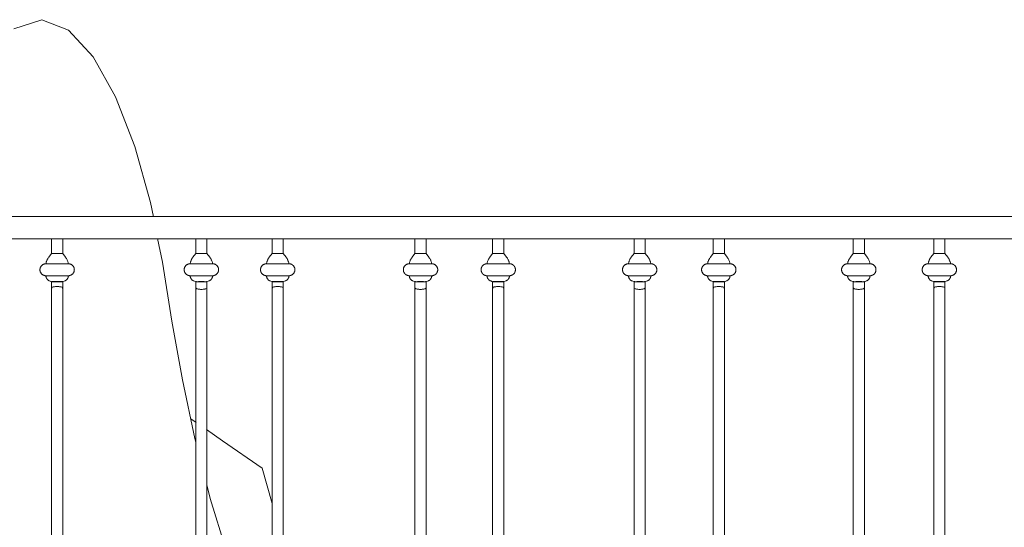
# Model space of a CAD drawing. Units: millimetres. Extents: x 1967 to 151967, y 1061 to 38106.
# Drawn here: x 51799 to 52915, y 7314 to 7889 of the extents above; entities that cross this region are included whole.
import ezdxf

# ---------------------------------------------------------------- set-up
doc = ezdxf.new("R2010")
doc.units = ezdxf.units.MM
doc.layers.add('A-FLORHRM', color=1, linetype='Continuous', lineweight=9)
doc.layers.add('L-PLNTBEM', color=3, linetype='Continuous', lineweight=9)

# ---------------------------------------------------------------- blocks, each defined once
blk = doc.blocks.new('Railing - Belly Railing-V71-South')
at = {"layer": 'A-FLORHRM'}
for p, q in [((-18408, 12885.2), (-18408, 12901.7)), ((-18401.7, 12901.7), (-18408, 12901.7)), ((-18395.3, 12901.7), (-18401.7, 12901.7)), ((-18395.3, 12901.7), (-18395.3, 12885.2)), ((-18411.2, 12880.9), (-18408, 12885.2)), ((-18401.7, 12885.2), (-18408, 12885.2)), ((-18408, 12885.2), (-18403.3, 12885.2)), ((-18395.3, 12885.2), (-18401.7, 12885.2)), ((-18400, 12885.2), (-18395.3, 12885.2)), ((-18395.3, 12885.2), (-18392.1, 12880.9)), ((-18414.4, 12873.5), (-18389, 12873.5)), ((-18389, 12873.5), (-18414.4, 12873.5)), ((-18414.4, 12860), (-18389, 12860)), ((-18389, 12860), (-18414.4, 12860)), ((-18408, 12853.2), (-18410.2, 12854)), ((-18408, 12449.2), (-18408, 12846.1)), ((-18393.1, 12854), (-18395.3, 12853.2)), ((-18395.3, 12846.1), (-18395.3, 12449.4))]:
    blk.add_line(p, q, dxfattribs=at)
for points in [[(-18411.2, 12880.9), (-18411.6, 12880.4), (-18412, 12879.8), (-18412.3, 12879.3), (-18412.6, 12878.7), (-18412.9, 12878.1), (-18413.2, 12877.5), (-18413.5, 12876.9), (-18413.7, 12876.2), (-18413.9, 12875.6), (-18414.1, 12874.9), (-18414.2, 12874.3), (-18414.4, 12873.6), (-18414.4, 12873.5)], [(-18389, 12873.5), (-18389.1, 12874.2), (-18389.2, 12874.8), (-18389.4, 12875.5), (-18389.6, 12876.1), (-18389.8, 12876.8), (-18390.1, 12877.4), (-18390.3, 12878), (-18390.6, 12878.6), (-18391, 12879.2), (-18391.3, 12879.8), (-18391.7, 12880.3), (-18392.1, 12880.9), (-18392.1, 12880.9)], [(-18414.4, 12873.5), (-18414.6, 12873.5), (-18414.9, 12873.5), (-18415.2, 12873.5), (-18415.5, 12873.4), (-18415.7, 12873.4), (-18416, 12873.3), (-18416.2, 12873.3), (-18416.5, 12873.2), (-18416.8, 12873.1), (-18417, 12873), (-18417.3, 12872.9), (-18417.5, 12872.8), (-18417.7, 12872.6), (-18418, 12872.5), (-18418.2, 12872.3), (-18418.4, 12872.2), (-18418.6, 12872), (-18418.8, 12871.8), (-18419, 12871.7), (-18419.2, 12871.5), (-18419.4, 12871.3), (-18419.6, 12871.1), (-18419.8, 12870.8), (-18419.9, 12870.6), (-18420.1, 12870.4), (-18420.2, 12870.2), (-18420.4, 12869.9), (-18420.5, 12869.7), (-18420.6, 12869.4), (-18420.7, 12869.2), (-18420.8, 12868.9), (-18420.9, 12868.7), (-18420.9, 12868.4), (-18421, 12868.2), (-18421.1, 12867.9), (-18421.1, 12867.6), (-18421.1, 12867.4), (-18421.1, 12867.1), (-18421.2, 12866.8), (-18421.1, 12866.5), (-18421.1, 12866.3), (-18421.1, 12866), (-18421.1, 12865.7), (-18421, 12865.5), (-18421, 12865.2), (-18420.9, 12864.9), (-18420.8, 12864.7), (-18420.7, 12864.4), (-18420.6, 12864.2), (-18420.5, 12863.9), (-18420.4, 12863.7), (-18420.3, 12863.4), (-18420.2, 12863.2), (-18420, 12863), (-18419.9, 12862.8), (-18419.7, 12862.5), (-18419.5, 12862.3), (-18419.3, 12862.1), (-18419.1, 12861.9), (-18419, 12861.7), (-18418.7, 12861.6), (-18418.5, 12861.4), (-18418.3, 12861.2), (-18418.1, 12861.1), (-18417.9, 12860.9), (-18417.6, 12860.8), (-18417.4, 12860.7), (-18417.1, 12860.6), (-18416.9, 12860.5), (-18416.6, 12860.4), (-18416.4, 12860.3), (-18416.1, 12860.2), (-18415.9, 12860.1), (-18415.6, 12860.1), (-18415.3, 12860), (-18415.1, 12860), (-18414.8, 12860), (-18414.5, 12860), (-18414.4, 12860)], [(-18414.4, 12873.5), (-18414.4, 12873.5), (-18414.3, 12873.5), (-18414.3, 12873.5), (-18414.2, 12873.5), (-18414.1, 12873.5), (-18414, 12873.5), (-18413.9, 12873.5), (-18413.7, 12873.5), (-18413.6, 12873.5), (-18413.4, 12873.5), (-18413.2, 12873.5), (-18412.9, 12873.5), (-18412.7, 12873.5), (-18412.4, 12873.5), (-18412.2, 12873.5), (-18411.9, 12873.5), (-18411.6, 12873.5), (-18411.2, 12873.5), (-18410.9, 12873.5), (-18410.5, 12873.5), (-18410.2, 12873.5), (-18409.8, 12873.5), (-18409.4, 12873.5), (-18409, 12873.5), (-18408.5, 12873.5), (-18408.1, 12873.5), (-18407.7, 12873.5), (-18407.2, 12873.5), (-18406.7, 12873.5), (-18406.3, 12873.5), (-18405.8, 12873.5), (-18405.3, 12873.5), (-18404.8, 12873.5), (-18404.3, 12873.5), (-18403.8, 12873.5), (-18403.3, 12873.5), (-18402.8, 12873.5), (-18402.3, 12873.5), (-18401.8, 12873.5), (-18401.3, 12873.5), (-18400.8, 12873.5), (-18400.3, 12873.5), (-18399.8, 12873.5), (-18399.3, 12873.5), (-18398.8, 12873.5), (-18398.3, 12873.5), (-18397.8, 12873.5), (-18397.3, 12873.5), (-18396.8, 12873.5), (-18396.4, 12873.5), (-18395.9, 12873.5), (-18395.5, 12873.5), (-18395, 12873.5), (-18394.6, 12873.5), (-18394.2, 12873.5), (-18393.8, 12873.5), (-18393.4, 12873.5), (-18393, 12873.5), (-18392.6, 12873.5), (-18392.3, 12873.5), (-18392, 12873.5), (-18391.6, 12873.5), (-18391.3, 12873.5), (-18391, 12873.5), (-18390.8, 12873.5), (-18390.5, 12873.5), (-18390.3, 12873.5), (-18390.1, 12873.5), (-18389.9, 12873.5), (-18389.7, 12873.5), (-18389.5, 12873.5), (-18389.4, 12873.5), (-18389.3, 12873.5), (-18389.2, 12873.5), (-18389.1, 12873.5), (-18389, 12873.5), (-18389, 12873.5), (-18389, 12873.5)], [(-18404.1, 12873.5), (-18404.6, 12873.5), (-18405, 12873.5), (-18405.5, 12873.5), (-18406, 12873.5), (-18406.5, 12873.5), (-18407, 12873.5), (-18407.4, 12873.5), (-18407.9, 12873.5), (-18408.3, 12873.5), (-18408.7, 12873.5), (-18409.1, 12873.5), (-18409.6, 12873.5), (-18409.9, 12873.5), (-18410.3, 12873.5), (-18410.7, 12873.5), (-18411, 12873.5), (-18411.4, 12873.5), (-18411.7, 12873.5), (-18412, 12873.5), (-18412.3, 12873.5), (-18412.6, 12873.5), (-18412.8, 12873.5), (-18413, 12873.5), (-18413.3, 12873.5), (-18413.5, 12873.5), (-18413.6, 12873.5), (-18413.8, 12873.5), (-18413.9, 12873.5), (-18414.1, 12873.5), (-18414.2, 12873.5), (-18414.3, 12873.5), (-18414.3, 12873.5), (-18414.4, 12873.5), (-18414.4, 12873.5)], [(-18389, 12873.5), (-18389, 12873.5), (-18389, 12873.5), (-18389.1, 12873.5), (-18389.1, 12873.5), (-18389.2, 12873.5), (-18389.3, 12873.5), (-18389.5, 12873.5), (-18389.6, 12873.5), (-18389.8, 12873.5), (-18390, 12873.5), (-18390.2, 12873.5), (-18390.4, 12873.5), (-18390.6, 12873.5), (-18390.9, 12873.5), (-18391.2, 12873.5), (-18391.5, 12873.5), (-18391.8, 12873.5), (-18392.1, 12873.5), (-18392.5, 12873.5), (-18392.8, 12873.5), (-18393.2, 12873.5), (-18393.6, 12873.5), (-18394, 12873.5), (-18394.4, 12873.5), (-18394.8, 12873.5), (-18395.2, 12873.5), (-18395.7, 12873.5), (-18396.1, 12873.5), (-18396.6, 12873.5), (-18397.1, 12873.5), (-18397.5, 12873.5), (-18398, 12873.5), (-18398.5, 12873.5), (-18399, 12873.5)], [(-18389, 12860), (-18388.7, 12860), (-18388.4, 12860), (-18388.1, 12860), (-18387.9, 12860.1), (-18387.6, 12860.1), (-18387.3, 12860.2), (-18387.1, 12860.2), (-18386.8, 12860.3), (-18386.6, 12860.4), (-18386.3, 12860.5), (-18386.1, 12860.6), (-18385.8, 12860.7), (-18385.6, 12860.9), (-18385.4, 12861), (-18385.1, 12861.2), (-18384.9, 12861.3), (-18384.7, 12861.5), (-18384.5, 12861.6), (-18384.3, 12861.8), (-18384.1, 12862), (-18383.9, 12862.2), (-18383.7, 12862.4), (-18383.6, 12862.6), (-18383.4, 12862.9), (-18383.3, 12863.1), (-18383.1, 12863.3), (-18383, 12863.5), (-18382.9, 12863.8), (-18382.7, 12864), (-18382.6, 12864.3), (-18382.6, 12864.5), (-18382.5, 12864.8), (-18382.4, 12865.1), (-18382.3, 12865.3), (-18382.3, 12865.6), (-18382.2, 12865.9), (-18382.2, 12866.1), (-18382.2, 12866.4), (-18382.2, 12866.7), (-18382.2, 12866.9), (-18382.2, 12867.2), (-18382.2, 12867.5), (-18382.3, 12867.7), (-18382.3, 12868), (-18382.4, 12868.3), (-18382.4, 12868.5), (-18382.5, 12868.8), (-18382.6, 12869.1), (-18382.7, 12869.3), (-18382.8, 12869.6), (-18382.9, 12869.8), (-18383, 12870), (-18383.2, 12870.3), (-18383.3, 12870.5), (-18383.5, 12870.7), (-18383.6, 12870.9), (-18383.8, 12871.2), (-18384, 12871.4), (-18384.2, 12871.6), (-18384.4, 12871.7), (-18384.6, 12871.9), (-18384.8, 12872.1), (-18385, 12872.3), (-18385.2, 12872.4), (-18385.5, 12872.5), (-18385.7, 12872.7), (-18385.9, 12872.8), (-18386.2, 12872.9), (-18386.4, 12873), (-18386.7, 12873.1), (-18386.9, 12873.2), (-18387.2, 12873.3), (-18387.5, 12873.4), (-18387.7, 12873.4), (-18388, 12873.5), (-18388.3, 12873.5), (-18388.5, 12873.5), (-18388.8, 12873.5), (-18389, 12873.5)], [(-18414.4, 12860), (-18414.4, 12859.7), (-18414.4, 12859.5), (-18414.3, 12859.2), (-18414.3, 12859), (-18414.3, 12858.7), (-18414.2, 12858.5), (-18414.1, 12858.2), (-18414.1, 12858), (-18414, 12857.7), (-18413.9, 12857.5), (-18413.8, 12857.3), (-18413.7, 12857), (-18413.5, 12856.8), (-18413.4, 12856.6), (-18413.3, 12856.4), (-18413.1, 12856.2), (-18413, 12856), (-18412.8, 12855.8), (-18412.6, 12855.6), (-18412.4, 12855.4), (-18412.3, 12855.2), (-18412.1, 12855.1), (-18411.9, 12854.9), (-18411.7, 12854.8), (-18411.5, 12854.6), (-18411.2, 12854.5), (-18411, 12854.4), (-18410.8, 12854.2), (-18410.6, 12854.1), (-18410.3, 12854), (-18410.2, 12854)], [(-18389, 12860), (-18389, 12860), (-18389, 12860), (-18389.1, 12860), (-18389.1, 12860), (-18389.2, 12860), (-18389.3, 12860), (-18389.5, 12860), (-18389.6, 12860), (-18389.8, 12860), (-18390, 12860), (-18390.2, 12860), (-18390.4, 12860), (-18390.6, 12860), (-18390.9, 12860), (-18391.2, 12860), (-18391.5, 12860), (-18391.8, 12860), (-18392.1, 12860), (-18392.5, 12860), (-18392.8, 12860), (-18393.2, 12860), (-18393.6, 12860), (-18394, 12860), (-18394.4, 12860), (-18394.8, 12860), (-18395.2, 12860), (-18395.7, 12860), (-18396.1, 12860), (-18396.6, 12860), (-18397.1, 12860), (-18397.5, 12860), (-18398, 12860), (-18398.5, 12860), (-18399, 12860), (-18399.5, 12860), (-18400, 12860), (-18400.5, 12860), (-18401, 12860), (-18401.5, 12860), (-18402, 12860), (-18402.5, 12860), (-18403.1, 12860), (-18403.6, 12860), (-18404.1, 12860), (-18404.6, 12860), (-18405, 12860), (-18405.5, 12860), (-18406, 12860), (-18406.5, 12860), (-18407, 12860), (-18407.4, 12860), (-18407.9, 12860), (-18408.3, 12860), (-18408.7, 12860), (-18409.1, 12860), (-18409.6, 12860), (-18409.9, 12860), (-18410.3, 12860), (-18410.7, 12860), (-18411, 12860), (-18411.4, 12860), (-18411.7, 12860), (-18412, 12860), (-18412.3, 12860), (-18412.6, 12860), (-18412.8, 12860), (-18413, 12860), (-18413.3, 12860), (-18413.5, 12860), (-18413.6, 12860), (-18413.8, 12860), (-18413.9, 12860), (-18414.1, 12860), (-18414.2, 12860), (-18414.3, 12860), (-18414.3, 12860), (-18414.4, 12860), (-18414.4, 12860)], [(-18414.4, 12860), (-18414.4, 12860), (-18414.3, 12860), (-18414.3, 12860), (-18414.2, 12860), (-18414.1, 12860), (-18414, 12860), (-18413.9, 12860), (-18413.7, 12860), (-18413.6, 12860), (-18413.4, 12860), (-18413.2, 12860), (-18412.9, 12860), (-18412.7, 12860), (-18412.4, 12860), (-18412.2, 12860), (-18411.9, 12860), (-18411.6, 12860), (-18411.2, 12860), (-18410.9, 12860), (-18410.5, 12860), (-18410.2, 12860), (-18409.8, 12860), (-18409.4, 12860), (-18409, 12860), (-18408.5, 12860), (-18408.1, 12860), (-18407.7, 12860), (-18407.2, 12860), (-18406.7, 12860), (-18406.3, 12860), (-18405.8, 12860), (-18405.3, 12860), (-18404.8, 12860), (-18404.3, 12860), (-18403.8, 12860), (-18403.3, 12860), (-18402.8, 12860), (-18402.3, 12860), (-18401.8, 12860), (-18401.3, 12860), (-18400.8, 12860), (-18400.3, 12860), (-18399.8, 12860), (-18399.3, 12860), (-18398.8, 12860), (-18398.3, 12860), (-18397.8, 12860), (-18397.3, 12860), (-18396.8, 12860), (-18396.4, 12860), (-18395.9, 12860), (-18395.5, 12860), (-18395, 12860), (-18394.6, 12860), (-18394.2, 12860), (-18393.8, 12860), (-18393.4, 12860), (-18393, 12860), (-18392.6, 12860), (-18392.3, 12860), (-18392, 12860), (-18391.6, 12860), (-18391.3, 12860), (-18391, 12860), (-18390.8, 12860), (-18390.5, 12860), (-18390.3, 12860), (-18390.1, 12860), (-18389.9, 12860), (-18389.7, 12860), (-18389.5, 12860), (-18389.4, 12860), (-18389.3, 12860), (-18389.2, 12860), (-18389.1, 12860), (-18389, 12860), (-18389, 12860), (-18389, 12860)], [(-18393.1, 12854), (-18392.9, 12854.1), (-18392.7, 12854.2), (-18392.4, 12854.3), (-18392.2, 12854.4), (-18392, 12854.5), (-18391.8, 12854.7), (-18391.6, 12854.8), (-18391.4, 12855), (-18391.2, 12855.1), (-18391, 12855.3), (-18390.8, 12855.5), (-18390.6, 12855.7), (-18390.5, 12855.9), (-18390.3, 12856.1), (-18390.2, 12856.3), (-18390, 12856.5), (-18389.9, 12856.7), (-18389.7, 12856.9), (-18389.6, 12857.1), (-18389.5, 12857.4), (-18389.4, 12857.6), (-18389.3, 12857.8), (-18389.2, 12858.1), (-18389.2, 12858.3), (-18389.1, 12858.6), (-18389.1, 12858.8), (-18389, 12859.1), (-18389, 12859.3), (-18389, 12859.6), (-18389, 12859.8), (-18389, 12860)], [(-18408, 12853.2), (-18408, 12851.2), (-18408, 12849.2), (-18408, 12847.2), (-18408, 12846.1)], [(-18395.3, 12846.1), (-18395.3, 12848), (-18395.3, 12850), (-18395.3, 12852), (-18395.3, 12853.2)]]:
    blk.add_lwpolyline(points, dxfattribs=at)
for points, knots in [([(-18408, 12853.2), (-18408, 12853.2), (-18408, 12853.2), (-18407.4, 12853.3), (-18406.4, 12853.3), (-18404.6, 12853.4), (-18402.8, 12853.4), (-18401.7, 12853.4)], [-1, -1, -1, -1, -0.833333, -0.666667, -0.5, -0.333333, 0, 0, 0, 0]), ([(-18401.7, 12853), (-18402.7, 12853), (-18404.3, 12853.1), (-18406, 12853.1), (-18407.4, 12853.1), (-18407.9, 12853.2), (-18408, 12853.2)], [-1, -1, -1, -1, -0.666667, -0.5, -0.333333, 0, 0, 0, 0]), ([(-18401.7, 12853.4), (-18400.5, 12853.4), (-18398.8, 12853.4), (-18397, 12853.3), (-18395.9, 12853.3), (-18395.4, 12853.2), (-18395.3, 12853.2), (-18395.3, 12853.2)], [-1, -1, -1, -1, -0.666667, -0.5, -0.333333, -0.166667, 0, 0, 0, 0]), ([(-18395.3, 12853.2), (-18395.4, 12853.2), (-18395.9, 12853.1), (-18397.3, 12853.1), (-18399, 12853.1), (-18400.6, 12853), (-18401.7, 12853)], [-1, -1, -1, -1, -0.666667, -0.5, -0.333333, 0, 0, 0, 0])]:
    blk.add_open_spline(points, degree=3, knots=knots, dxfattribs=at)
for points in [[(-18407.7, 12845.6), (-18407.9, 12845.7), (-18408.1, 12846.1), (-18407.8, 12846.6), (-18406.9, 12847), (-18405.4, 12847.4), (-18403.6, 12847.6), (-18402.3, 12847.7), (-18401.7, 12847.7)], [(-18401.7, 12847.7), (-18401, 12847.7), (-18399.7, 12847.6), (-18397.9, 12847.4), (-18396.4, 12847), (-18395.5, 12846.6), (-18395.2, 12846.1), (-18395.4, 12845.7), (-18395.6, 12845.6)]]:
    blk.add_open_spline(points, degree=3, dxfattribs=at)
blk = doc.blocks.new('Railing - Belly Railing-V107-South')
at = {"layer": 'A-FLORHRM'}
for p, q in [((-24157.9, 5151.7), (-24157.9, 5135.2)), ((-24157.9, 5151.7), (-24151.5, 5151.7)), ((-24151.5, 5151.7), (-24145.2, 5151.7)), ((-24145.2, 5135.2), (-24145.2, 5151.7)), ((-24157.9, 5135.2), (-24161.1, 5130.9)), ((-24157.9, 5135.2), (-24151.5, 5135.2)), ((-24153.2, 5135.2), (-24157.9, 5135.2)), ((-24151.5, 5135.2), (-24145.2, 5135.2)), ((-24145.2, 5135.2), (-24149.9, 5135.2)), ((-24142, 5130.9), (-24145.2, 5135.2)), ((-24138.8, 5123.5), (-24164.3, 5123.5)), ((-24164.3, 5123.5), (-24151.9, 5123.5)), ((-24151.5, 5123.5), (-24138.8, 5123.5)), ((-24138.8, 5110), (-24164.3, 5110)), ((-24164.3, 5110), (-24138.8, 5110)), ((-24160.1, 5104), (-24157.9, 5103.2)), ((-24145.2, 5103.2), (-24143, 5104)), ((-24157.9, 5096.1), (-24157.9, 4699.4)), ((-24145.2, 4699.2), (-24145.2, 5096.1))]:
    blk.add_line(p, q, dxfattribs=at)
for points in [[(-24164.3, 5110), (-24164.5, 5110), (-24164.8, 5110), (-24165.1, 5110), (-24165.3, 5110.1), (-24165.6, 5110.1), (-24165.9, 5110.2), (-24166.1, 5110.2), (-24166.4, 5110.3), (-24166.6, 5110.4), (-24166.9, 5110.5), (-24167.1, 5110.6), (-24167.4, 5110.7), (-24167.6, 5110.9), (-24167.9, 5111), (-24168.1, 5111.2), (-24168.3, 5111.3), (-24168.5, 5111.5), (-24168.7, 5111.6), (-24168.9, 5111.8), (-24169.1, 5112), (-24169.3, 5112.2), (-24169.5, 5112.4), (-24169.6, 5112.6), (-24169.8, 5112.9), (-24170, 5113.1), (-24170.1, 5113.3), (-24170.2, 5113.5), (-24170.4, 5113.8), (-24170.5, 5114), (-24170.6, 5114.3), (-24170.7, 5114.5), (-24170.7, 5114.8), (-24170.8, 5115.1), (-24170.9, 5115.3), (-24170.9, 5115.6), (-24171, 5115.9), (-24171, 5116.1), (-24171, 5116.4), (-24171, 5116.7), (-24171, 5116.9), (-24171, 5117.2), (-24171, 5117.5), (-24171, 5117.7), (-24170.9, 5118), (-24170.9, 5118.3), (-24170.8, 5118.5), (-24170.7, 5118.8), (-24170.6, 5119.1), (-24170.5, 5119.3), (-24170.4, 5119.6), (-24170.3, 5119.8), (-24170.2, 5120), (-24170, 5120.3), (-24169.9, 5120.5), (-24169.7, 5120.7), (-24169.6, 5120.9), (-24169.4, 5121.2), (-24169.2, 5121.4), (-24169, 5121.6), (-24168.8, 5121.7), (-24168.6, 5121.9), (-24168.4, 5122.1), (-24168.2, 5122.3), (-24168, 5122.4), (-24167.7, 5122.5), (-24167.5, 5122.7), (-24167.3, 5122.8), (-24167, 5122.9), (-24166.8, 5123), (-24166.5, 5123.1), (-24166.3, 5123.2), (-24166, 5123.3), (-24165.7, 5123.4), (-24165.5, 5123.4), (-24165.2, 5123.5), (-24164.9, 5123.5), (-24164.7, 5123.5), (-24164.4, 5123.5), (-24164.3, 5123.5)], [(-24164.3, 5123.5), (-24164.1, 5124.2), (-24164, 5124.8), (-24163.8, 5125.5), (-24163.6, 5126.1), (-24163.4, 5126.8), (-24163.1, 5127.4), (-24162.9, 5128), (-24162.6, 5128.6), (-24162.2, 5129.2), (-24161.9, 5129.8), (-24161.5, 5130.3), (-24161.1, 5130.9), (-24161.1, 5130.9)], [(-24138.8, 5123.5), (-24138.8, 5123.5), (-24138.9, 5123.5), (-24138.9, 5123.5), (-24139, 5123.5), (-24139.1, 5123.5), (-24139.2, 5123.5), (-24139.3, 5123.5), (-24139.5, 5123.5), (-24139.7, 5123.5), (-24139.8, 5123.5), (-24140, 5123.5), (-24140.3, 5123.5), (-24140.5, 5123.5), (-24140.8, 5123.5), (-24141.1, 5123.5), (-24141.4, 5123.5), (-24141.7, 5123.5), (-24142, 5123.5), (-24142.3, 5123.5), (-24142.7, 5123.5), (-24143.1, 5123.5), (-24143.4, 5123.5), (-24143.8, 5123.5), (-24144.3, 5123.5), (-24144.7, 5123.5), (-24145.1, 5123.5), (-24145.6, 5123.5), (-24146, 5123.5), (-24146.5, 5123.5), (-24146.9, 5123.5), (-24147.4, 5123.5), (-24147.9, 5123.5), (-24148.4, 5123.5), (-24148.9, 5123.5), (-24149.4, 5123.5), (-24149.9, 5123.5), (-24150.4, 5123.5), (-24150.9, 5123.5), (-24151.4, 5123.5), (-24151.9, 5123.5), (-24152.4, 5123.5), (-24152.9, 5123.5), (-24153.4, 5123.5), (-24153.9, 5123.5), (-24154.4, 5123.5), (-24154.9, 5123.5), (-24155.4, 5123.5), (-24155.9, 5123.5), (-24156.4, 5123.5), (-24156.8, 5123.5), (-24157.3, 5123.5), (-24157.7, 5123.5), (-24158.2, 5123.5), (-24158.6, 5123.5), (-24159, 5123.5), (-24159.4, 5123.5), (-24159.8, 5123.5), (-24160.2, 5123.5), (-24160.6, 5123.5), (-24160.9, 5123.5), (-24161.3, 5123.5), (-24161.6, 5123.5), (-24161.9, 5123.5), (-24162.2, 5123.5), (-24162.4, 5123.5), (-24162.7, 5123.5), (-24162.9, 5123.5), (-24163.1, 5123.5), (-24163.3, 5123.5), (-24163.5, 5123.5), (-24163.7, 5123.5), (-24163.8, 5123.5), (-24163.9, 5123.5), (-24164, 5123.5), (-24164.1, 5123.5), (-24164.2, 5123.5), (-24164.2, 5123.5), (-24164.3, 5123.5)], [(-24164.3, 5123.5), (-24164.2, 5123.5), (-24164.2, 5123.5), (-24164.2, 5123.5), (-24164.1, 5123.5), (-24164, 5123.5), (-24163.9, 5123.5), (-24163.8, 5123.5), (-24163.6, 5123.5), (-24163.4, 5123.5), (-24163.3, 5123.5), (-24163, 5123.5), (-24162.8, 5123.5), (-24162.6, 5123.5), (-24162.3, 5123.5), (-24162, 5123.5), (-24161.7, 5123.5), (-24161.4, 5123.5), (-24161.1, 5123.5), (-24160.8, 5123.5), (-24160.4, 5123.5), (-24160, 5123.5), (-24159.6, 5123.5), (-24159.2, 5123.5), (-24158.8, 5123.5), (-24158.4, 5123.5), (-24158, 5123.5), (-24157.5, 5123.5), (-24157.1, 5123.5), (-24156.6, 5123.5), (-24156.2, 5123.5), (-24155.7, 5123.5), (-24155.2, 5123.5), (-24154.7, 5123.5), (-24154.2, 5123.5)], [(-24149.2, 5123.5), (-24148.7, 5123.5), (-24148.2, 5123.5), (-24147.7, 5123.5), (-24147.2, 5123.5), (-24146.7, 5123.5), (-24146.3, 5123.5), (-24145.8, 5123.5), (-24145.4, 5123.5), (-24144.9, 5123.5), (-24144.5, 5123.5), (-24144.1, 5123.5), (-24143.7, 5123.5), (-24143.3, 5123.5), (-24142.9, 5123.5), (-24142.5, 5123.5), (-24142.2, 5123.5), (-24141.8, 5123.5), (-24141.5, 5123.5), (-24141.2, 5123.5), (-24140.9, 5123.5), (-24140.7, 5123.5), (-24140.4, 5123.5), (-24140.2, 5123.5), (-24139.9, 5123.5), (-24139.8, 5123.5), (-24139.6, 5123.5), (-24139.4, 5123.5), (-24139.3, 5123.5), (-24139.1, 5123.5), (-24139, 5123.5), (-24139, 5123.5), (-24138.9, 5123.5), (-24138.9, 5123.5), (-24138.8, 5123.5)], [(-24142, 5130.9), (-24141.6, 5130.4), (-24141.2, 5129.8), (-24140.9, 5129.3), (-24140.6, 5128.7), (-24140.3, 5128.1), (-24140, 5127.5), (-24139.7, 5126.9), (-24139.5, 5126.2), (-24139.3, 5125.6), (-24139.1, 5124.9), (-24139, 5124.3), (-24138.9, 5123.6), (-24138.8, 5123.5)], [(-24138.8, 5123.5), (-24138.6, 5123.5), (-24138.3, 5123.5), (-24138, 5123.5), (-24137.8, 5123.4), (-24137.5, 5123.4), (-24137.2, 5123.3), (-24137, 5123.3), (-24136.7, 5123.2), (-24136.5, 5123.1), (-24136.2, 5123), (-24136, 5122.9), (-24135.7, 5122.8), (-24135.5, 5122.6), (-24135.2, 5122.5), (-24135, 5122.3), (-24134.8, 5122.2), (-24134.6, 5122), (-24134.4, 5121.8), (-24134.2, 5121.7), (-24134, 5121.5), (-24133.8, 5121.3), (-24133.6, 5121.1), (-24133.4, 5120.8), (-24133.3, 5120.6), (-24133.1, 5120.4), (-24133, 5120.2), (-24132.9, 5119.9), (-24132.7, 5119.7), (-24132.6, 5119.4), (-24132.5, 5119.2), (-24132.4, 5118.9), (-24132.3, 5118.7), (-24132.3, 5118.4), (-24132.2, 5118.2), (-24132.2, 5117.9), (-24132.1, 5117.6), (-24132.1, 5117.4), (-24132.1, 5117.1), (-24132.1, 5116.8), (-24132.1, 5116.5), (-24132.1, 5116.3), (-24132.1, 5116), (-24132.1, 5115.7), (-24132.2, 5115.5), (-24132.2, 5115.2), (-24132.3, 5114.9), (-24132.4, 5114.7), (-24132.5, 5114.4), (-24132.6, 5114.2), (-24132.7, 5113.9), (-24132.8, 5113.7), (-24132.9, 5113.4), (-24133.1, 5113.2), (-24133.2, 5113), (-24133.4, 5112.8), (-24133.5, 5112.5), (-24133.7, 5112.3), (-24133.9, 5112.1), (-24134.1, 5111.9), (-24134.3, 5111.7), (-24134.5, 5111.6), (-24134.7, 5111.4), (-24134.9, 5111.2), (-24135.1, 5111.1), (-24135.3, 5110.9), (-24135.6, 5110.8), (-24135.8, 5110.7), (-24136.1, 5110.6), (-24136.3, 5110.5), (-24136.6, 5110.4), (-24136.8, 5110.3), (-24137.1, 5110.2), (-24137.3, 5110.1), (-24137.6, 5110.1), (-24137.9, 5110), (-24138.1, 5110), (-24138.4, 5110), (-24138.7, 5110), (-24138.8, 5110)], [(-24160.1, 5104), (-24160.3, 5104.1), (-24160.5, 5104.2), (-24160.8, 5104.3), (-24161, 5104.4), (-24161.2, 5104.5), (-24161.4, 5104.7), (-24161.6, 5104.8), (-24161.8, 5105), (-24162, 5105.1), (-24162.2, 5105.3), (-24162.4, 5105.5), (-24162.6, 5105.7), (-24162.8, 5105.9), (-24162.9, 5106.1), (-24163.1, 5106.3), (-24163.2, 5106.5), (-24163.3, 5106.7), (-24163.5, 5106.9), (-24163.6, 5107.1), (-24163.7, 5107.4), (-24163.8, 5107.6), (-24163.9, 5107.8), (-24164, 5108.1), (-24164, 5108.3), (-24164.1, 5108.6), (-24164.1, 5108.8), (-24164.2, 5109.1), (-24164.2, 5109.3), (-24164.2, 5109.6), (-24164.3, 5109.8), (-24164.3, 5110)], [(-24164.3, 5110), (-24164.2, 5110), (-24164.2, 5110), (-24164.2, 5110), (-24164.1, 5110), (-24164, 5110), (-24163.9, 5110), (-24163.8, 5110), (-24163.6, 5110), (-24163.4, 5110), (-24163.3, 5110), (-24163, 5110), (-24162.8, 5110), (-24162.6, 5110), (-24162.3, 5110), (-24162, 5110), (-24161.7, 5110), (-24161.4, 5110), (-24161.1, 5110), (-24160.8, 5110), (-24160.4, 5110), (-24160, 5110), (-24159.6, 5110), (-24159.2, 5110), (-24158.8, 5110), (-24158.4, 5110), (-24158, 5110), (-24157.5, 5110), (-24157.1, 5110), (-24156.6, 5110), (-24156.2, 5110), (-24155.7, 5110), (-24155.2, 5110), (-24154.7, 5110), (-24154.2, 5110), (-24153.7, 5110), (-24153.2, 5110), (-24152.7, 5110), (-24152.2, 5110), (-24151.7, 5110), (-24151.2, 5110), (-24150.7, 5110), (-24150.2, 5110), (-24149.7, 5110), (-24149.2, 5110), (-24148.7, 5110), (-24148.2, 5110), (-24147.7, 5110), (-24147.2, 5110), (-24146.7, 5110), (-24146.3, 5110), (-24145.8, 5110), (-24145.4, 5110), (-24144.9, 5110), (-24144.5, 5110), (-24144.1, 5110), (-24143.7, 5110), (-24143.3, 5110), (-24142.9, 5110), (-24142.5, 5110), (-24142.2, 5110), (-24141.8, 5110), (-24141.5, 5110), (-24141.2, 5110), (-24140.9, 5110), (-24140.7, 5110), (-24140.4, 5110), (-24140.2, 5110), (-24139.9, 5110), (-24139.8, 5110), (-24139.6, 5110), (-24139.4, 5110), (-24139.3, 5110), (-24139.1, 5110), (-24139, 5110), (-24139, 5110), (-24138.9, 5110), (-24138.9, 5110), (-24138.8, 5110)], [(-24138.8, 5110), (-24138.8, 5110), (-24138.9, 5110), (-24138.9, 5110), (-24139, 5110), (-24139.1, 5110), (-24139.2, 5110), (-24139.3, 5110), (-24139.5, 5110), (-24139.7, 5110), (-24139.8, 5110), (-24140, 5110), (-24140.3, 5110), (-24140.5, 5110), (-24140.8, 5110), (-24141.1, 5110), (-24141.4, 5110), (-24141.7, 5110), (-24142, 5110), (-24142.3, 5110), (-24142.7, 5110), (-24143.1, 5110), (-24143.4, 5110), (-24143.8, 5110), (-24144.3, 5110), (-24144.7, 5110), (-24145.1, 5110), (-24145.6, 5110), (-24146, 5110), (-24146.5, 5110), (-24146.9, 5110), (-24147.4, 5110), (-24147.9, 5110), (-24148.4, 5110), (-24148.9, 5110), (-24149.4, 5110), (-24149.9, 5110), (-24150.4, 5110), (-24150.9, 5110), (-24151.4, 5110), (-24151.9, 5110), (-24152.4, 5110), (-24152.9, 5110), (-24153.4, 5110), (-24153.9, 5110), (-24154.4, 5110), (-24154.9, 5110), (-24155.4, 5110), (-24155.9, 5110), (-24156.4, 5110), (-24156.8, 5110), (-24157.3, 5110), (-24157.7, 5110), (-24158.2, 5110), (-24158.6, 5110), (-24159, 5110), (-24159.4, 5110), (-24159.8, 5110), (-24160.2, 5110), (-24160.6, 5110), (-24160.9, 5110), (-24161.3, 5110), (-24161.6, 5110), (-24161.9, 5110), (-24162.2, 5110), (-24162.4, 5110), (-24162.7, 5110), (-24162.9, 5110), (-24163.1, 5110), (-24163.3, 5110), (-24163.5, 5110), (-24163.7, 5110), (-24163.8, 5110), (-24163.9, 5110), (-24164, 5110), (-24164.1, 5110), (-24164.2, 5110), (-24164.2, 5110), (-24164.3, 5110)], [(-24157.9, 5096.1), (-24157.9, 5098), (-24157.9, 5100), (-24157.9, 5102), (-24157.9, 5103.2)], [(-24145.2, 5103.2), (-24145.2, 5101.2), (-24145.2, 5099.2), (-24145.2, 5097.2), (-24145.2, 5096.1)], [(-24138.8, 5110), (-24138.8, 5109.7), (-24138.9, 5109.5), (-24138.9, 5109.2), (-24138.9, 5109), (-24139, 5108.7), (-24139, 5108.5), (-24139.1, 5108.2), (-24139.2, 5108), (-24139.2, 5107.7), (-24139.3, 5107.5), (-24139.4, 5107.3), (-24139.6, 5107), (-24139.7, 5106.8), (-24139.8, 5106.6), (-24139.9, 5106.4), (-24140.1, 5106.2), (-24140.3, 5106), (-24140.4, 5105.8), (-24140.6, 5105.6), (-24140.8, 5105.4), (-24140.9, 5105.2), (-24141.1, 5105.1), (-24141.3, 5104.9), (-24141.5, 5104.8), (-24141.8, 5104.6), (-24142, 5104.5), (-24142.2, 5104.4), (-24142.4, 5104.2), (-24142.7, 5104.1), (-24142.9, 5104), (-24143, 5104)]]:
    blk.add_lwpolyline(points, dxfattribs=at)
for points, knots in [([(-24151.5, 5103.4), (-24152.7, 5103.4), (-24154.4, 5103.4), (-24156.3, 5103.3), (-24157.3, 5103.3), (-24157.9, 5103.2), (-24157.9, 5103.2), (-24157.9, 5103.2)], [-1, -1, -1, -1, -0.666667, -0.5, -0.333333, -0.166667, 0, 0, 0, 0]), ([(-24157.9, 5103.2), (-24157.8, 5103.2), (-24157.3, 5103.1), (-24155.9, 5103.1), (-24154.2, 5103.1), (-24152.6, 5103), (-24151.5, 5103)], [-1, -1, -1, -1, -0.666667, -0.5, -0.333333, 0, 0, 0, 0]), ([(-24145.2, 5103.2), (-24145.2, 5103.2), (-24145.2, 5103.2), (-24145.8, 5103.3), (-24146.8, 5103.3), (-24148.6, 5103.4), (-24150.4, 5103.4), (-24151.5, 5103.4)], [-1, -1, -1, -1, -0.833333, -0.666667, -0.5, -0.333333, 0, 0, 0, 0]), ([(-24151.5, 5103), (-24150.5, 5103), (-24148.9, 5103.1), (-24147.2, 5103.1), (-24145.8, 5103.1), (-24145.3, 5103.2), (-24145.2, 5103.2)], [-1, -1, -1, -1, -0.666667, -0.5, -0.333333, 0, 0, 0, 0])]:
    blk.add_open_spline(points, degree=3, knots=knots, dxfattribs=at)
for points in [[(-24151.5, 5097.7), (-24152.2, 5097.7), (-24153.5, 5097.6), (-24155.3, 5097.4), (-24156.8, 5097), (-24157.7, 5096.6), (-24158, 5096.1), (-24157.8, 5095.7), (-24157.6, 5095.6)], [(-24145.5, 5095.6), (-24145.3, 5095.7), (-24145.1, 5096.1), (-24145.4, 5096.6), (-24146.3, 5097), (-24147.8, 5097.4), (-24149.6, 5097.6), (-24150.9, 5097.7), (-24151.5, 5097.7)]]:
    blk.add_open_spline(points, degree=3, dxfattribs=at)
blk = doc.blocks.new('Railing - Belly Railing-V94-South')
at = {"layer": 'A-FLORHRM'}
for p, q in [((30334, 9385.2), (30334, 9401.7)), ((30346.7, 9401.7), (30346.7, 9385.2)), ((30330.8, 9380.9), (30334, 9385.2)), ((30334, 9385.2), (30338.7, 9385.2)), ((30340.3, 9385.2), (30334, 9385.2)), ((30346.7, 9385.2), (30340.3, 9385.2)), ((30342, 9385.2), (30346.7, 9385.2)), ((30346.7, 9385.2), (30349.9, 9380.9)), ((30353.1, 9373.5), (30327.6, 9373.5)), ((30327.6, 9373.5), (30353.1, 9373.5)), ((30353.1, 9360), (30327.6, 9360)), ((30327.6, 9360), (30353.1, 9360)), ((30334, 9353.2), (30331.8, 9354)), ((30348.9, 9354), (30346.7, 9353.2)), ((30334, 8949.4), (30334, 9346.1)), ((30346.7, 9346.1), (30346.7, 8949.2))]:
    blk.add_line(p, q, dxfattribs=at)
for points in [[(30330.8, 9380.9), (30330.4, 9380.4), (30330, 9379.8), (30329.7, 9379.3), (30329.4, 9378.7), (30329.1, 9378.1), (30328.8, 9377.5), (30328.5, 9376.9), (30328.3, 9376.2), (30328.1, 9375.6), (30327.9, 9374.9), (30327.8, 9374.3), (30327.7, 9373.6), (30327.6, 9373.5)], [(30353.1, 9373.5), (30352.9, 9374.2), (30352.8, 9374.8), (30352.6, 9375.5), (30352.4, 9376.1), (30352.2, 9376.8), (30351.9, 9377.4), (30351.7, 9378), (30351.4, 9378.6), (30351, 9379.2), (30350.7, 9379.8), (30350.3, 9380.3), (30349.9, 9380.9), (30349.9, 9380.9)], [(30327.6, 9373.5), (30327.4, 9373.5), (30327.1, 9373.5), (30326.8, 9373.5), (30326.6, 9373.4), (30326.3, 9373.4), (30326, 9373.3), (30325.8, 9373.3), (30325.5, 9373.2), (30325.3, 9373.1), (30325, 9373), (30324.8, 9372.9), (30324.5, 9372.8), (30324.3, 9372.6), (30324, 9372.5), (30323.8, 9372.3), (30323.6, 9372.2), (30323.4, 9372), (30323.2, 9371.8), (30323, 9371.7), (30322.8, 9371.5), (30322.6, 9371.3), (30322.4, 9371.1), (30322.2, 9370.8), (30322.1, 9370.6), (30321.9, 9370.4), (30321.8, 9370.2), (30321.7, 9369.9), (30321.5, 9369.7), (30321.4, 9369.4), (30321.3, 9369.2), (30321.2, 9368.9), (30321.1, 9368.7), (30321.1, 9368.4), (30321, 9368.2), (30321, 9367.9), (30320.9, 9367.6), (30320.9, 9367.4), (30320.9, 9367.1), (30320.9, 9366.8), (30320.9, 9366.5), (30320.9, 9366.3), (30320.9, 9366), (30320.9, 9365.7), (30321, 9365.5), (30321, 9365.2), (30321.1, 9364.9), (30321.2, 9364.7), (30321.3, 9364.4), (30321.4, 9364.2), (30321.5, 9363.9), (30321.6, 9363.7), (30321.7, 9363.4), (30321.9, 9363.2), (30322, 9363), (30322.2, 9362.8), (30322.3, 9362.5), (30322.5, 9362.3), (30322.7, 9362.1), (30322.9, 9361.9), (30323.1, 9361.7), (30323.3, 9361.6), (30323.5, 9361.4), (30323.7, 9361.2), (30323.9, 9361.1), (30324.1, 9360.9), (30324.4, 9360.8), (30324.6, 9360.7), (30324.9, 9360.6), (30325.1, 9360.5), (30325.4, 9360.4), (30325.6, 9360.3), (30325.9, 9360.2), (30326.1, 9360.1), (30326.4, 9360.1), (30326.7, 9360), (30326.9, 9360), (30327.2, 9360), (30327.5, 9360), (30327.6, 9360)], [(30338, 9373.5), (30337.5, 9373.5), (30337, 9373.5), (30336.5, 9373.5), (30336, 9373.5), (30335.5, 9373.5), (30335.1, 9373.5), (30334.6, 9373.5), (30334.2, 9373.5), (30333.7, 9373.5), (30333.3, 9373.5), (30332.9, 9373.5), (30332.5, 9373.5), (30332.1, 9373.5), (30331.7, 9373.5), (30331.3, 9373.5), (30331, 9373.5), (30330.6, 9373.5), (30330.3, 9373.5), (30330, 9373.5), (30329.7, 9373.5), (30329.5, 9373.5), (30329.2, 9373.5), (30329, 9373.5), (30328.7, 9373.5), (30328.6, 9373.5), (30328.4, 9373.5), (30328.2, 9373.5), (30328.1, 9373.5), (30327.9, 9373.5), (30327.8, 9373.5), (30327.8, 9373.5), (30327.7, 9373.5), (30327.7, 9373.5), (30327.6, 9373.5)], [(30327.6, 9373.5), (30327.6, 9373.5), (30327.7, 9373.5), (30327.7, 9373.5), (30327.8, 9373.5), (30327.9, 9373.5), (30328, 9373.5), (30328.1, 9373.5), (30328.3, 9373.5), (30328.5, 9373.5), (30328.6, 9373.5), (30328.8, 9373.5), (30329.1, 9373.5), (30329.3, 9373.5), (30329.6, 9373.5), (30329.9, 9373.5), (30330.2, 9373.5), (30330.5, 9373.5), (30330.8, 9373.5), (30331.1, 9373.5), (30331.5, 9373.5), (30331.9, 9373.5), (30332.2, 9373.5), (30332.6, 9373.5), (30333.1, 9373.5), (30333.5, 9373.5), (30333.9, 9373.5), (30334.4, 9373.5), (30334.8, 9373.5), (30335.3, 9373.5), (30335.7, 9373.5), (30336.2, 9373.5), (30336.7, 9373.5), (30337.2, 9373.5), (30337.7, 9373.5), (30338.2, 9373.5), (30338.7, 9373.5), (30339.2, 9373.5), (30339.7, 9373.5), (30340.2, 9373.5), (30340.7, 9373.5), (30341.2, 9373.5), (30341.7, 9373.5), (30342.2, 9373.5), (30342.7, 9373.5), (30343.2, 9373.5), (30343.7, 9373.5), (30344.2, 9373.5), (30344.7, 9373.5), (30345.2, 9373.5), (30345.6, 9373.5), (30346.1, 9373.5), (30346.5, 9373.5), (30347, 9373.5), (30347.4, 9373.5), (30347.8, 9373.5), (30348.2, 9373.5), (30348.6, 9373.5), (30349, 9373.5), (30349.4, 9373.5), (30349.7, 9373.5), (30350.1, 9373.5), (30350.4, 9373.5), (30350.7, 9373.5), (30351, 9373.5), (30351.2, 9373.5), (30351.5, 9373.5), (30351.7, 9373.5), (30351.9, 9373.5), (30352.1, 9373.5), (30352.3, 9373.5), (30352.5, 9373.5), (30352.6, 9373.5), (30352.7, 9373.5), (30352.8, 9373.5), (30352.9, 9373.5), (30353, 9373.5), (30353, 9373.5), (30353.1, 9373.5)], [(30353.1, 9373.5), (30353, 9373.5), (30353, 9373.5), (30353, 9373.5), (30352.9, 9373.5), (30352.8, 9373.5), (30352.7, 9373.5), (30352.6, 9373.5), (30352.4, 9373.5), (30352.2, 9373.5), (30352.1, 9373.5), (30351.8, 9373.5), (30351.6, 9373.5), (30351.4, 9373.5), (30351.1, 9373.5), (30350.8, 9373.5), (30350.5, 9373.5), (30350.2, 9373.5), (30349.9, 9373.5), (30349.6, 9373.5), (30349.2, 9373.5), (30348.8, 9373.5), (30348.4, 9373.5), (30348, 9373.5), (30347.6, 9373.5), (30347.2, 9373.5), (30346.8, 9373.5), (30346.3, 9373.5), (30345.9, 9373.5), (30345.4, 9373.5), (30345, 9373.5), (30344.5, 9373.5), (30344, 9373.5), (30343.5, 9373.5), (30343, 9373.5)], [(30353.1, 9360), (30353.3, 9360), (30353.6, 9360), (30353.9, 9360), (30354.1, 9360.1), (30354.4, 9360.1), (30354.7, 9360.2), (30354.9, 9360.2), (30355.2, 9360.3), (30355.4, 9360.4), (30355.7, 9360.5), (30355.9, 9360.6), (30356.2, 9360.7), (30356.4, 9360.9), (30356.7, 9361), (30356.9, 9361.2), (30357.1, 9361.3), (30357.3, 9361.5), (30357.5, 9361.6), (30357.7, 9361.8), (30357.9, 9362), (30358.1, 9362.2), (30358.3, 9362.4), (30358.4, 9362.6), (30358.6, 9362.9), (30358.8, 9363.1), (30358.9, 9363.3), (30359, 9363.5), (30359.2, 9363.8), (30359.3, 9364), (30359.4, 9364.3), (30359.5, 9364.5), (30359.5, 9364.8), (30359.6, 9365.1), (30359.7, 9365.3), (30359.7, 9365.6), (30359.8, 9365.9), (30359.8, 9366.1), (30359.8, 9366.4), (30359.8, 9366.7), (30359.8, 9366.9), (30359.8, 9367.2), (30359.8, 9367.5), (30359.8, 9367.7), (30359.7, 9368), (30359.7, 9368.3), (30359.6, 9368.5), (30359.5, 9368.8), (30359.4, 9369.1), (30359.3, 9369.3), (30359.2, 9369.6), (30359.1, 9369.8), (30359, 9370), (30358.8, 9370.3), (30358.7, 9370.5), (30358.5, 9370.7), (30358.4, 9370.9), (30358.2, 9371.2), (30358, 9371.4), (30357.8, 9371.6), (30357.6, 9371.7), (30357.4, 9371.9), (30357.2, 9372.1), (30357, 9372.3), (30356.8, 9372.4), (30356.5, 9372.5), (30356.3, 9372.7), (30356.1, 9372.8), (30355.8, 9372.9), (30355.6, 9373), (30355.3, 9373.1), (30355.1, 9373.2), (30354.8, 9373.3), (30354.5, 9373.4), (30354.3, 9373.4), (30354, 9373.5), (30353.7, 9373.5), (30353.5, 9373.5), (30353.2, 9373.5), (30353.1, 9373.5)], [(30327.6, 9360), (30327.6, 9359.7), (30327.7, 9359.5), (30327.7, 9359.2), (30327.7, 9359), (30327.8, 9358.7), (30327.8, 9358.5), (30327.9, 9358.2), (30328, 9358), (30328, 9357.7), (30328.1, 9357.5), (30328.2, 9357.3), (30328.4, 9357), (30328.5, 9356.8), (30328.6, 9356.6), (30328.7, 9356.4), (30328.9, 9356.2), (30329.1, 9356), (30329.2, 9355.8), (30329.4, 9355.6), (30329.6, 9355.4), (30329.7, 9355.2), (30329.9, 9355.1), (30330.1, 9354.9), (30330.3, 9354.8), (30330.6, 9354.6), (30330.8, 9354.5), (30331, 9354.4), (30331.2, 9354.2), (30331.5, 9354.1), (30331.7, 9354), (30331.8, 9354)], [(30327.6, 9360), (30327.6, 9360), (30327.7, 9360), (30327.7, 9360), (30327.8, 9360), (30327.9, 9360), (30328, 9360), (30328.1, 9360), (30328.3, 9360), (30328.5, 9360), (30328.6, 9360), (30328.8, 9360), (30329.1, 9360), (30329.3, 9360), (30329.6, 9360), (30329.9, 9360), (30330.2, 9360), (30330.5, 9360), (30330.8, 9360), (30331.1, 9360), (30331.5, 9360), (30331.9, 9360), (30332.2, 9360), (30332.6, 9360), (30333.1, 9360), (30333.5, 9360), (30333.9, 9360), (30334.4, 9360), (30334.8, 9360), (30335.3, 9360), (30335.7, 9360), (30336.2, 9360), (30336.7, 9360), (30337.2, 9360), (30337.7, 9360), (30338.2, 9360), (30338.7, 9360), (30339.2, 9360), (30339.7, 9360), (30340.2, 9360), (30340.7, 9360), (30341.2, 9360), (30341.7, 9360), (30342.2, 9360), (30342.7, 9360), (30343.2, 9360), (30343.7, 9360), (30344.2, 9360), (30344.7, 9360), (30345.2, 9360), (30345.6, 9360), (30346.1, 9360), (30346.5, 9360), (30347, 9360), (30347.4, 9360), (30347.8, 9360), (30348.2, 9360), (30348.6, 9360), (30349, 9360), (30349.4, 9360), (30349.7, 9360), (30350.1, 9360), (30350.4, 9360), (30350.7, 9360), (30351, 9360), (30351.2, 9360), (30351.5, 9360), (30351.7, 9360), (30351.9, 9360), (30352.1, 9360), (30352.3, 9360), (30352.5, 9360), (30352.6, 9360), (30352.7, 9360), (30352.8, 9360), (30352.9, 9360), (30353, 9360), (30353, 9360), (30353.1, 9360)], [(30353.1, 9360), (30353, 9360), (30353, 9360), (30353, 9360), (30352.9, 9360), (30352.8, 9360), (30352.7, 9360), (30352.6, 9360), (30352.4, 9360), (30352.2, 9360), (30352.1, 9360), (30351.8, 9360), (30351.6, 9360), (30351.4, 9360), (30351.1, 9360), (30350.8, 9360), (30350.5, 9360), (30350.2, 9360), (30349.9, 9360), (30349.6, 9360), (30349.2, 9360), (30348.8, 9360), (30348.4, 9360), (30348, 9360), (30347.6, 9360), (30347.2, 9360), (30346.8, 9360), (30346.3, 9360), (30345.9, 9360), (30345.4, 9360), (30345, 9360), (30344.5, 9360), (30344, 9360), (30343.5, 9360), (30343, 9360), (30342.5, 9360), (30342, 9360), (30341.5, 9360), (30341, 9360), (30340.5, 9360), (30340, 9360), (30339.5, 9360), (30339, 9360), (30338.5, 9360), (30338, 9360), (30337.5, 9360), (30337, 9360), (30336.5, 9360), (30336, 9360), (30335.5, 9360), (30335.1, 9360), (30334.6, 9360), (30334.2, 9360), (30333.7, 9360), (30333.3, 9360), (30332.9, 9360), (30332.5, 9360), (30332.1, 9360), (30331.7, 9360), (30331.3, 9360), (30331, 9360), (30330.6, 9360), (30330.3, 9360), (30330, 9360), (30329.7, 9360), (30329.5, 9360), (30329.2, 9360), (30329, 9360), (30328.7, 9360), (30328.6, 9360), (30328.4, 9360), (30328.2, 9360), (30328.1, 9360), (30327.9, 9360), (30327.8, 9360), (30327.8, 9360), (30327.7, 9360), (30327.7, 9360), (30327.6, 9360)], [(30334, 9346.1), (30334, 9348), (30334, 9350), (30334, 9352), (30334, 9353.2)], [(30346.7, 9353.2), (30346.7, 9351.2), (30346.7, 9349.2), (30346.7, 9347.2), (30346.7, 9346.1)], [(30348.9, 9354), (30349.1, 9354.1), (30349.3, 9354.2), (30349.6, 9354.3), (30349.8, 9354.4), (30350, 9354.5), (30350.2, 9354.7), (30350.4, 9354.8), (30350.6, 9355), (30350.8, 9355.1), (30351, 9355.3), (30351.2, 9355.5), (30351.4, 9355.7), (30351.6, 9355.9), (30351.7, 9356.1), (30351.9, 9356.3), (30352, 9356.5), (30352.1, 9356.7), (30352.3, 9356.9), (30352.4, 9357.1), (30352.5, 9357.4), (30352.6, 9357.6), (30352.7, 9357.8), (30352.8, 9358.1), (30352.8, 9358.3), (30352.9, 9358.6), (30352.9, 9358.8), (30353, 9359.1), (30353, 9359.3), (30353, 9359.6), (30353.1, 9359.8), (30353.1, 9360)]]:
    blk.add_lwpolyline(points, dxfattribs=at)
for points in [[(30334.7, 9353.3), (30334.4, 9353.3), (30334, 9353.2), (30334, 9353.2), (30334, 9353.2)], [(30340.3, 9353.4), (30339.2, 9353.4), (30338, 9353.4), (30337, 9353.4)], [(30343.7, 9353.4), (30342.7, 9353.4), (30341.5, 9353.4), (30340.3, 9353.4)], [(30346.7, 9353.2), (30346.7, 9353.2), (30346.7, 9353.2), (30346.3, 9353.3), (30346, 9353.3)], [(30334.3, 9346.6), (30334.1, 9346.4), (30333.9, 9346.1), (30334.2, 9345.6), (30335.1, 9345.1), (30336.1, 9344.9), (30336.6, 9344.8)], [(30344.1, 9344.8), (30344.6, 9344.9), (30345.6, 9345.1), (30346.5, 9345.6), (30346.8, 9346.1), (30346.6, 9346.4), (30346.4, 9346.6)]]:
    blk.add_open_spline(points, degree=3, dxfattribs=at)
for points, knots in [([(30334, 9353.2), (30334.1, 9353.2), (30334.6, 9353.1), (30336, 9353.1), (30337.7, 9353.1), (30339.3, 9353), (30340.3, 9353)], [-1, -1, -1, -1, -0.666667, -0.5, -0.333333, 0, 0, 0, 0]), ([(30340.3, 9353), (30341.4, 9353), (30343, 9353.1), (30344.7, 9353.1), (30346.1, 9353.1), (30346.6, 9353.2), (30346.7, 9353.2)], [-1, -1, -1, -1, -0.666667, -0.5, -0.333333, 0, 0, 0, 0]), ([(30336.6, 9344.8), (30337.2, 9344.7), (30338.4, 9344.5), (30339.7, 9344.5), (30340.3, 9344.5)], [0.8, 0.8, 0.8, 0.8, 0.9, 1, 1, 1, 1]), ([(30340.3, 9344.5), (30341, 9344.5), (30342.3, 9344.5), (30343.5, 9344.7), (30344.1, 9344.8)], [0, 0, 0, 0, 0.1, 0.2, 0.2, 0.2, 0.2])]:
    blk.add_open_spline(points, degree=3, knots=knots, dxfattribs=at)
blk = doc.blocks.new('Railing - Railing-171889-South')
at = {"layer": 'A-FLORHRM'}
for p, q in [((-18202.3, 5177.1), (-53600.7, 5177.1)), ((-53600.7, 5151.7), (-18202.3, 5151.7))]:
    blk.add_line(p, q, dxfattribs=at)
at = {"extrusion": (0, 0, -1), "zscale": -1}
for name, p in [('Railing - Belly Railing-V71-South', (43303.2, -7750)), ('Railing - Belly Railing-V94-South', (-5602.3, -4250)), ('Railing - Belly Railing-V71-South', (43053.2, -7750)), ('Railing - Belly Railing-V94-South', (-5850.7, -4250)), ('Railing - Belly Railing-V71-South', (42803.2, -7750)), ('Railing - Belly Railing-V94-South', (-6099.1, -4250)), ('Railing - Belly Railing-V94-South', (-6347.5, -4250)), ('Railing - Belly Railing-V71-South', (42303.2, -7750))]:
    blk.add_blockref(name, p, dxfattribs=at)
blk.add_blockref('Railing - Belly Railing-V107-South', (0, 0))
blk = doc.blocks.new('RPC Tree - Deciduous - Hawthorn - 7_4 Meters-V177-South')
at = {"layer": 'L-PLNTBEM'}
for p, q in [((-24919, 5400), (-24950.5, 5389.7)), ((-24888.8, 5388.1), (-24919, 5400)), ((-24860.8, 5357.8), (-24888.8, 5388.1)), ((-24835.4, 5312.6), (-24860.8, 5357.8)), ((-24813.5, 5256.4), (-24835.4, 5312.6)), ((-24795.6, 5192.8), (-24813.5, 5256.4)), ((-24792.4, 5176.7), (-24795.6, 5192.8)), ((-24782.3, 5125.4), (-24787.6, 5152.1)), ((-24771.5, 5058.4), (-24782.3, 5125.4)), ((-24759.5, 4992.2), (-24771.5, 5058.4)), ((-24745.4, 4925.7), (-24759.5, 4992.2)), ((-24750.1, 4947.9), (-24743.9, 4943.6)), ((-24732.3, 4935.6), (-24714.2, 4923)), ((-24744.3, 4921.3), (-24745.4, 4925.7)), ((-24714.2, 4923), (-24669.1, 4892)), ((-24669.1, 4892), (-24657.8, 4851.8)), ((-24728, 4857.7), (-24731.9, 4872.9)), ((-24706.2, 4787), (-24728, 4857.7))]:
    blk.add_line(p, q, dxfattribs=at)

msp = doc.modelspace()

# ---------------------------------------------------------------- block references
at = {"layer": 'A-FLORHRM'}
msp.add_blockref('Railing - Railing-171889-South', (76743.3, 2489.2), dxfattribs=at)
at = {"layer": 'L-PLNTBEM'}
msp.add_blockref('RPC Tree - Deciduous - Hawthorn - 7_4 Meters-V177-South', (76743.3, 2489.2), dxfattribs=at)

doc.saveas('drawing.dxf')
